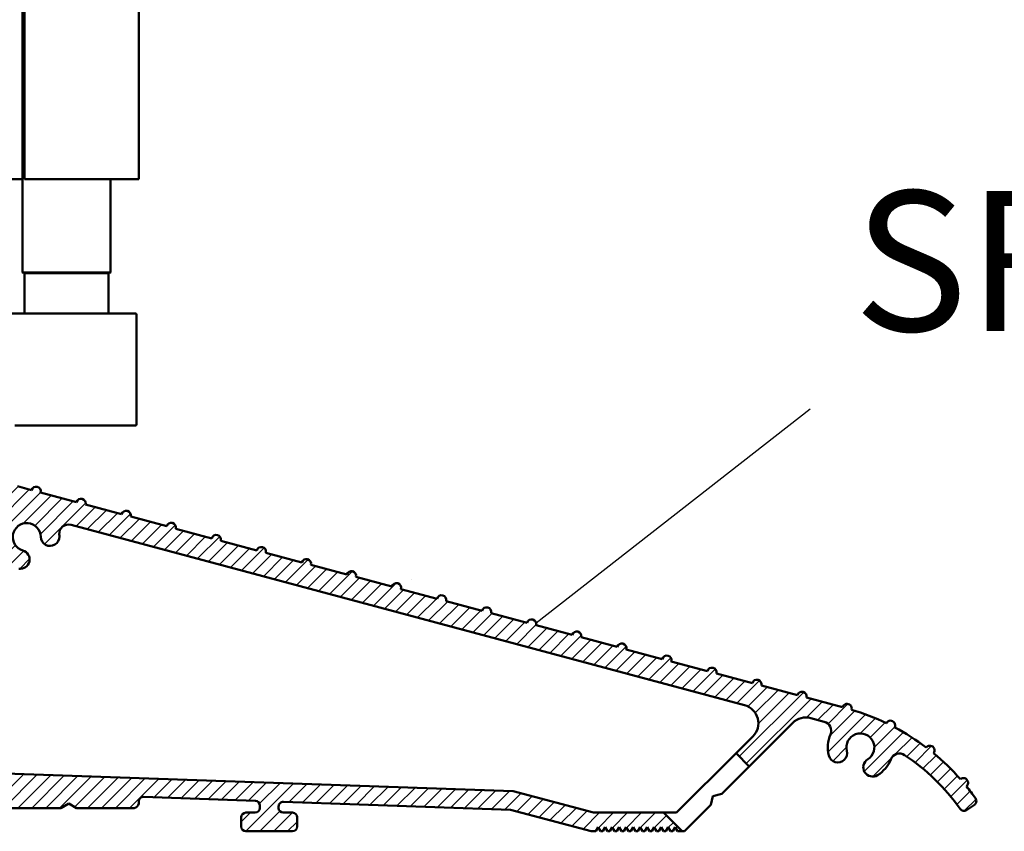
# Model space of a CAD drawing. Units: millimetres. Extents: x 7686 to 11582, y -2133 to 1303.
# Drawn here: x 7865 to 7970, y 5 to 92 of the extents above; entities that cross this region are included whole.
import ezdxf

# ---------------------------------------------------------------- set-up
doc = ezdxf.new("R2010")
doc.units = ezdxf.units.MM
for name, color, linetype in [('Channel', 6, 'Continuous'), ('Hatching', 32, 'Continuous'), ('Notes', 7, 'Continuous')]:
    doc.layers.add(name, color=color, linetype=linetype)
doc.layers.add('Hatch', color=7, linetype='Continuous', lineweight=9, true_color=0x1e1e47)
doc.layers.add('Visible Edges(ISO)', color=7, linetype='Continuous', lineweight=50)
doc.styles.add('Label Text (ISO)', font='tahoma.ttf')

# ---------------------------------------------------------------- blocks, each defined once
blk = doc.blocks.new('A$C7E102BA4')
at = {"layer": 'Hatch'}
h = blk.add_hatch(dxfattribs=at)
h.set_pattern_fill('ANSI31', color=256, scale=4.2291, style=0)
h.set_pattern_definition([(45, (-26.12414287936781, -31.77458261615607), (-0.3738031610395035, 0.3738031610395036), [])])
edge = h.paths.add_edge_path()
edge.add_line((52.44695508281893, 7.991999379843492), (52.69670508281888, 7.991999379843492))
edge.add_ellipse((52.69670508281934, 7.49249937984348), major_axis=(-5.927338960910376e-16, 0.4995000000000004), ratio=1, start_angle=180, end_angle=360.00000000000006, ccw=False)
edge.add_line((52.69670508281934, 6.992999379843468), (50.44895508281934, 6.992999379843695))
edge.add_line((50.44895508281934, 6.992999379843695), (50.44895508281934, 5.993999379843444))
edge.add_line((50.44895508281934, 5.993999379843444), (53.19620508281923, 5.993999379843444))
edge.add_ellipse((53.19620508281923, 6.992999379843468), major_axis=(1.185467792182075e-15, -0.9990000000000008), ratio=1, start_angle=0, end_angle=90.0000000000002)
edge.add_line((54.19520508281903, 6.992999379843468), (54.19520508281903, 13.57504002337168))
edge.add_ellipse((54.69470508281893, 13.57504002337168), major_axis=(-0.4994999999999982, -3.920072300892632e-15), ratio=1, start_angle=261.1519750925154, end_angle=359.99999999999994, ccw=False)
edge.add_ellipse((54.84836537702949, 14.56215172626207), major_axis=(-0.07683014710522804, -0.4935558514451923), ratio=1, start_angle=0, end_angle=172.7698464292827)
edge.add_ellipse((55.19420508281928, 15.76205649764995), major_axis=(-0.207503823473719, -0.7199428628327303), ratio=1, start_angle=107.1563569564037, end_angle=359.99999999999994, ccw=False)
edge.add_ellipse((56.44273399300118, 15.78555379408374), major_axis=(-0.4994115640728123, -0.009398918573507175), ratio=1, start_angle=0, end_angle=180)
edge.add_ellipse((55.19420508281837, 15.76205649764995), major_axis=(1.74794047425567, 0.03289621500732707), ratio=1, start_angle=5.026412309096172e-14, end_angle=3.393042156286095)
edge.add_ellipse((57.43511431993329, 15.93728735542607), major_axis=(-0.4979798304697887, -0.03894019061690484), ratio=1, start_angle=250.5287793655101, end_angle=360, ccw=False)
edge.add_line((57.56439443296176, 16.41976730565739), (93.63234611165535, 6.755388780706653))
edge.add_ellipse((93.37378588559795, 5.790428880244008), major_axis=(0.2585602260574229, 0.9649599004627832), ratio=1, start_angle=240.0000000000006, end_angle=360, ccw=False)
edge.add_line((94.08018556000343, 5.084029205838647), (93.1739542688324, 4.177797914667622))
edge.add_line((93.1739542688324, 4.177797914667622), (93.88035394323788, 3.471398240262147))
edge.add_line((93.88035394323788, 3.471398240262147), (96.21402538201573, 5.805069679040116))
edge.add_ellipse((96.92042505642121, 5.098670004634755), major_axis=(-0.7063996744053597, 0.7063996744053775), ratio=1, start_angle=300.00000000000114, end_angle=360.00000000000006, ccw=False)
edge.add_line((97.1789852824786, 6.063629905097514), (97.89912174841129, 5.87066992061068))
edge.add_ellipse((97.76984163538236, 5.388189970379358), major_axis=(0.1292801130287158, 0.4824799502313913), ratio=1, start_angle=261.59996057777636, end_angle=360, ccw=False)
edge.add_ellipse((99.83272398105055, 4.495499379843523), major_axis=(-1.604464046630769, 0.6943149037501077), ratio=1, start_angle=4.543649544947657e-15, end_angle=37.8368776926597)
edge.add_ellipse((98.62340567738283, 4.184170288823907), major_axis=(-0.4837273214669434, -0.1245316364078286), ratio=1, start_angle=0, end_angle=180)
edge.add_ellipse((99.83272398105055, 4.495499379843523), major_axis=(-0.7255909822004238, -0.1867974546117529), ratio=1, start_angle=107.1563569564029, end_angle=360.0000000000006, ccw=False)
edge.add_ellipse((100.4869250580327, 3.431827666684285), major_axis=(-0.2616804307929714, 0.4254686852636789), ratio=1, start_angle=0, end_angle=180)
edge.add_ellipse((99.8327239810501, 4.495499379843523), major_axis=(0.9158815077754312, -1.489140398422911), ratio=1, start_angle=0, end_angle=36.91424715917292)
edge.add_ellipse((101.9241770590379, 3.67196790802484), major_axis=(-0.464767350663939, 0.1830069937374743), ratio=1, start_angle=257.7533102726898, end_angle=360, ccw=False)
edge.add_ellipse((95.82073061393248, -5.466197251991161), major_axis=(6.380875828974154, 9.553536303653084), ratio=1, start_angle=339.2048521796952, end_angle=360, ccw=False)
edge.add_ellipse((105.3811123420405, 1.344501263973029), major_axis=(-0.2034123771937938, -0.1449084790630603), ratio=1, start_angle=0, end_angle=88.7808488659853)
edge.add_line((105.5216600949066, 1.138051774595283), (105.9346487466041, 1.419208328337277))
edge.add_ellipse((105.7941009937381, 1.625657817715023), major_axis=(0.1405477528659723, -0.2064494893777375), ratio=1, start_angle=0, end_angle=91.16938280561143)
edge.add_ellipse((95.82073061393521, -5.466197251988774), major_axis=(10.17690855081933, 7.236586805820137), ratio=1, start_angle=0, end_angle=3.698489454266936)
edge.add_ellipse((105.3501510076271, 2.603982622722583), major_axis=(0.1594896430338834, -0.1921929141902007), ratio=1, start_angle=2.206509810265342e-12, end_angle=181.1459346897146)
edge.add_ellipse((95.82073061393203, -5.466197251991389), major_axis=(9.366118982503915, 8.259144716954244), ratio=1, start_angle=0, end_angle=9.186471575104543)
edge.add_ellipse((103.5536170816472, 4.338909740155145), major_axis=(0.1945457571972458, -0.1566110176729309), ratio=1, start_angle=0, end_angle=181.1459346897174)
edge.add_ellipse((95.82073061393248, -5.466197251991161), major_axis=(7.535247555930635, 9.957795967022282), ratio=1, start_angle=4.579998741307408e-14, end_angle=9.18647157510479)
edge.add_ellipse((101.4477676969586, 5.681632577901837), major_axis=(0.2218200410727087, -0.1147646804487406), ratio=1, start_angle=0, end_angle=181.1459346897142)
edge.add_ellipse((95.82073061393248, -5.46619725199082), major_axis=(5.402966227120285, 11.25813537840939), ratio=1, start_angle=0, end_angle=9.186398460068094)
edge.add_ellipse((99.11690060364435, 6.578607964020989), major_axis=(0.2401730315561953, -0.06849801028574978), ratio=1, start_angle=0, end_angle=180.9182956582514)
edge.add_line((98.8756606285283, 6.643248020535339), (96.94574082760255, 7.160368472650134))
edge.add_ellipse((96.7045008524874, 7.225008529164484), major_axis=(0.2412399751157067, -0.06464005651435342), ratio=1, start_angle=0, end_angle=180)
edge.add_line((96.46326087737134, 7.289648585678833), (94.5333410764456, 7.806769037793629))
edge.add_ellipse((94.29210110133045, 7.871409094308092), major_axis=(0.2412399751156978, -0.06464005651434898), ratio=1, start_angle=0, end_angle=180)
edge.add_line((94.05086112621439, 7.936049150822441), (92.12094132528864, 8.453169602937237))
edge.add_ellipse((91.87970135017349, 8.517809659451586), major_axis=(0.2412399751156979, -0.06464005651435459), ratio=1, start_angle=4.071109992273301e-13, end_angle=180)
edge.add_line((91.63846137505789, 8.582449715965936), (89.70854157413214, 9.099570168080731))
edge.add_ellipse((89.46730159901654, 9.164210224595195), major_axis=(0.2412399751156981, -0.0646400565143502), ratio=1, start_angle=0, end_angle=180)
edge.add_line((89.22606162390093, 9.228850281109544), (87.29614182297519, 9.74597073322434))
edge.add_ellipse((87.05490184785958, 9.81061078973869), major_axis=(0.2412399751156939, -0.06464005651435355), ratio=1, start_angle=2.035554996136651e-13, end_angle=180)
edge.add_line((86.81366187274398, 9.875250846253039), (84.88374207181823, 10.39237129836783))
edge.add_ellipse((84.64250209670263, 10.4570113548823), major_axis=(0.2412399751156934, -0.06464005651435237), ratio=1, start_angle=0, end_angle=180)
edge.add_line((84.40126212158702, 10.52165141139665), (82.47134232066128, 11.03877186351144))
edge.add_ellipse((82.23010234554567, 11.10341192002579), major_axis=(0.2412399751156935, -0.06464005651435459), ratio=1, start_angle=0, end_angle=180)
edge.add_line((81.98886237043007, 11.16805197654014), (80.05894256950432, 11.68517242865494))
edge.add_ellipse((79.81770259438872, 11.7498124851694), major_axis=(0.2412399751156935, -0.06464005651435459), ratio=1, start_angle=0, end_angle=180)
edge.add_line((79.57646261927312, 11.81445254168375), (77.64654281834737, 12.33157299379855))
edge.add_ellipse((77.40530284323177, 12.39621305031289), major_axis=(0.2412399751156939, -0.06464005651435355), ratio=1, start_angle=2.544443745170813e-13, end_angle=180)
edge.add_line((77.16406286811616, 12.46085310682724), (75.23414306719042, 12.97797355894204))
edge.add_ellipse((74.99290309207481, 13.04261361545639), major_axis=(0.2412399751156935, -0.06464005651435459), ratio=1, start_angle=0, end_angle=180)
edge.add_line((74.75166311695921, 13.10725367197074), (72.82174331603346, 13.62437412408553))
edge.add_ellipse((72.58050334091786, 13.6890141806), major_axis=(0.2412399751156935, -0.06464005651435459), ratio=1, start_angle=1.212586472307973e-13, end_angle=180)
edge.add_line((72.33926336580225, 13.75365423711435), (70.40934356487651, 14.27077468922914))
edge.add_ellipse((70.1681035897609, 14.33541474574349), major_axis=(0.2412399751156935, -0.06464005651435459), ratio=1, start_angle=0, end_angle=180)
edge.add_line((69.9268636146453, 14.40005480225784), (67.99694381371955, 14.91717525437264))
edge.add_ellipse((67.75570383860395, 14.9818153108871), major_axis=(0.2412399751156957, -0.0646400565143529), ratio=1, start_angle=0, end_angle=179.9999999999999)
edge.add_line((67.51446386348834, 15.04645536740145), (65.5845440625626, 15.56357581951625))
edge.add_ellipse((65.343304087447, 15.62821587603059), major_axis=(0.2412399751156958, -0.06464005651435238), ratio=1, start_angle=1.987846675914696e-15, end_angle=180)
edge.add_line((65.10206411233139, 15.69285593254494), (63.17214431140565, 16.20997638465974))
edge.add_ellipse((62.93090433629004, 16.2746164411742), major_axis=(0.2412399751156958, -0.06464005651435266), ratio=1, start_angle=0, end_angle=180)
edge.add_line((62.68966436117444, 16.33925649768855), (60.75974456024869, 16.85637694980335))
edge.add_ellipse((60.51850458513309, 16.9210170063177), major_axis=(0.2412399751156956, -0.06464005651435456), ratio=1, start_angle=0, end_angle=180)
edge.add_line((60.27726461001748, 16.98565706283205), (58.34734480909174, 17.50277751494684))
edge.add_ellipse((58.10610483397613, 17.56741757146119), major_axis=(0.2412399751156956, -0.06464005651435341), ratio=1, start_angle=0, end_angle=180)
edge.add_line((57.86486485886053, 17.63205762797566), (55.93494505793478, 18.14917808009045))
edge.add_ellipse((55.69370508281918, 18.2138181366048), major_axis=(0.2412399751156947, -0.06464005651435499), ratio=1, start_angle=1.017777498068325e-13, end_angle=180.0000000000001)
edge.add_line((55.45246510770357, 18.27845819311915), (54.69470508281938, 18.48149937984351))
edge.add_line((54.69470508281893, 18.48149937984351), (53.19620508281878, 18.48149937984351))
edge.add_ellipse((53.19620508281923, 17.9819993798435), major_axis=(-3.817749529077201e-17, 0.4995000000000004), ratio=1, start_angle=0, end_angle=89.99999999999974)
edge.add_ellipse((52.94645508281928, 17.9819993798435), major_axis=(-0.2497500000000013, -1.577278478454525e-16), ratio=1, start_angle=0, end_angle=89.9999999999997)
edge.add_line((52.94645508281928, 17.73224937984344), (53.19620508281923, 17.73224937984344))
edge.add_line((53.19620508281923, 17.73224937984344), (53.19620508281923, 8.741249379843453))
edge.add_ellipse((52.94645508281928, 8.741249379843453), major_axis=(0.2497499999999969, 3.34642715244698e-15), ratio=1, start_angle=269.9999999999986, end_angle=360, ccw=False)
edge.add_line((52.94645508281928, 8.491499379843503), (52.44695508281939, 8.491499379843503))
edge.add_ellipse((52.44695508281893, 8.24174937984344), major_axis=(5.354676531548796e-16, 0.2497500000000002), ratio=1, start_angle=0, end_angle=180.0000000000002)
edge = h.paths.add_edge_path()
edge.add_line((57.02630128210194, 1.248749379843503), (57.44195508281882, 1.498499379843452))
edge.add_line((57.44195508281928, 1.498499379843452), (57.85760888353616, 1.248749379843503))
edge.add_line((57.85760888353616, 1.248749379843503), (60.93845508281902, 1.248749379843503))
edge.add_ellipse((60.93845508281902, 1.498499379843452), major_axis=(1.908874764538601e-17, -0.2497499999999991), ratio=1, start_angle=0, end_angle=90)
edge.add_line((61.18820508281897, 1.498499379843452), (61.18820508281897, 1.592878547858049))
edge.add_ellipse((61.43795508281892, 1.592878547858049), major_axis=(-0.2497499999999991, -1.908874764538601e-17), ratio=1, start_angle=267.99999999999955, end_angle=360, ccw=False)
edge.add_line((61.44667123212048, 1.84247640690603), (67.44067123212062, 1.633161314572476))
edge.add_ellipse((67.43195508281906, 1.383563455524495), major_axis=(0.008716149301449585, 0.2495978590480225), ratio=1, start_angle=272.00000000000045, end_angle=360, ccw=False)
edge.add_line((67.68170508281901, 1.383563455524495), (67.68170508281901, 1.248749379843503))
edge.add_ellipse((67.43195508281906, 1.248749379843503), major_axis=(0.2497499999999991, 1.908874764538601e-17), ratio=1, start_angle=270, end_angle=360, ccw=False)
edge.add_line((67.43195508281906, 0.9989993798434398), (66.93245508281916, 0.9989993798434398))
edge.add_ellipse((66.93245508281916, 0.7492493798434907), major_axis=(-1.908874764538601e-17, 0.2497499999999991), ratio=1, start_angle=0, end_angle=90)
edge.add_line((66.68270508281921, 0.7492493798434907), (66.68270508281921, 0.2497493798434789))
edge.add_ellipse((66.93245508281916, 0.2497493798434789), major_axis=(-0.2497499999999991, -1.908874764538601e-17), ratio=1, start_angle=0, end_angle=90)
edge.add_line((66.93245508281916, -6.201564701768802e-07), (69.4299550828191, -6.201564701768802e-07))
edge.add_ellipse((69.4299550828191, 0.2497493798434789), major_axis=(1.908874764538601e-17, -0.2497499999999991), ratio=1, start_angle=1.013398300165342e-12, end_angle=90)
edge.add_line((69.67970508281905, 0.2497493798434789), (69.67970508281905, 0.7492493798434907))
edge.add_ellipse((69.4299550828191, 0.7492493798434907), major_axis=(0.2497499999999991, -2.199136855555689e-15), ratio=1, start_angle=0, end_angle=90.00000000000051)
edge.add_line((69.4299550828191, 0.9989993798434398), (68.93045508281921, 0.9989993798434398))
edge.add_ellipse((68.93045508281921, 1.248749379843503), major_axis=(1.908874764538601e-17, -0.2497499999999991), ratio=1, start_angle=270, end_angle=360, ccw=False)
edge.add_line((68.68070508281926, 1.248749379843503), (68.68070508281926, 1.331234682441163))
edge.add_ellipse((68.93045508281921, 1.331234682441163), major_axis=(-0.2497500000000036, 4.417362458756739e-15), ratio=1, start_angle=268.00000000000205, end_angle=360, ccw=False)
edge.add_line((68.93917123212077, 1.580832541489144), (81.09894054645702, 1.156204040190346))
edge.add_line((81.09894054645656, 1.156204040190346), (85.41395508281903, -6.20156583863718e-07))
edge.add_line((85.41395508281903, -6.201564701768802e-07), (85.66370508281898, -6.201564701768802e-07))
edge.add_line((85.66370508281898, -6.201564701768802e-07), (85.78858008281895, 0.2162892244386967))
edge.add_line((85.78858008281895, 0.2162892244386967), (85.91345508281893, -6.201564701768802e-07))
edge.add_line((85.91345508281893, -6.201564701768802e-07), (86.0383300828189, -6.201564701768802e-07))
edge.add_line((86.0383300828189, -6.201564701768802e-07), (86.16320508281888, 0.2162892244386967))
edge.add_line((86.16320508281933, 0.2162892244386967), (86.2880800828193, -6.201564701768802e-07))
edge.add_line((86.2880800828193, -6.201564701768802e-07), (86.41295508281928, -6.201564701768802e-07))
edge.add_line((86.41295508281928, -6.201564701768802e-07), (86.53783008281926, 0.2162892244386967))
edge.add_line((86.53783008281926, 0.2162892244386967), (86.66270508281923, -6.201564701768802e-07))
edge.add_line((86.66270508281923, -6.201564701768802e-07), (86.7875800828192, -6.201564701768802e-07))
edge.add_line((86.7875800828192, -6.201564701768802e-07), (86.91245508281918, 0.2162892244386967))
edge.add_line((86.91245508281918, 0.2162892244386967), (87.03733008281915, -6.201564701768802e-07))
edge.add_line((87.03733008281915, -6.201564701768802e-07), (87.16220508281913, -6.201564701768802e-07))
edge.add_line((87.16220508281913, -6.201564701768802e-07), (87.2870800828191, 0.2162892244386967))
edge.add_line((87.2870800828191, 0.2162892244386967), (87.41195508281908, -6.201564701768802e-07))
edge.add_line((87.41195508281908, -6.201564701768802e-07), (87.53683008281905, -6.201564701768802e-07))
edge.add_line((87.53683008281905, -6.201564701768802e-07), (87.66170508281903, 0.2162892244386967))
edge.add_line((87.66170508281903, 0.2162892244386967), (87.786580082819, -6.201564701768802e-07))
edge.add_line((87.786580082819, -6.201564701768802e-07), (87.91145508281897, -6.201564701768802e-07))
edge.add_line((87.91145508281897, -6.201564701768802e-07), (88.03633008281895, 0.2162892244386967))
edge.add_line((88.03633008281895, 0.2162892244386967), (88.16120508281892, -6.201564701768802e-07))
edge.add_line((88.16120508281892, -6.201564701768802e-07), (88.2860800828189, -6.201564701768802e-07))
edge.add_line((88.28608008281935, -6.201564701768802e-07), (88.41095508281933, 0.2162892244386967))
edge.add_line((88.41095508281933, 0.2162892244386967), (88.5358300828193, -6.201564701768802e-07))
edge.add_line((88.5358300828193, -6.201564701768802e-07), (88.66070508281928, -6.201564701768802e-07))
edge.add_line((88.66070508281928, -6.201564701768802e-07), (88.78558008281925, 0.2162892244386967))
edge.add_line((88.78558008281925, 0.2162892244386967), (88.91045508281923, -6.201564701768802e-07))
edge.add_line((88.91045508281923, -6.201564701768802e-07), (89.0353300828192, -6.201564701768802e-07))
edge.add_line((89.0353300828192, -6.201564701768802e-07), (89.16020508281918, 0.2162892244386967))
edge.add_line((89.16020508281918, 0.2162892244386967), (89.28508008281915, -6.201564701768802e-07))
edge.add_line((89.28508008281915, -6.201564701768802e-07), (89.40995508281912, -6.201564701768802e-07))
edge.add_line((89.40995508281912, -6.201564701768802e-07), (89.5348300828191, 0.2162892244386967))
edge.add_line((89.5348300828191, 0.2162892244386967), (89.65970508281907, -6.201564701768802e-07))
edge.add_line((89.65970508281907, -6.201564701768802e-07), (89.78458008281905, -6.201564701768802e-07))
edge.add_line((89.78458008281905, -6.201564701768802e-07), (89.90945508281902, 0.2162892244386967))
edge.add_line((89.90945508281902, 0.2162892244386967), (90.034330082819, -6.201564701768802e-07))
edge.add_line((90.034330082819, -6.201564701768802e-07), (90.28775605960254, -6.201564701768802e-07))
edge.add_line((90.28775605960254, -6.201564701768802e-07), (89.28875605960275, 0.9989993798435535))
edge.add_line((89.28875605960275, 0.9989993798434398), (85.54547592790914, 0.9989993798434398))
edge.add_line((85.54547592790914, 0.9989993798434398), (81.24755747926838, 2.150623157291534))
edge.add_line((81.24755747926838, 2.150623157291648), (44.69500665640544, 3.427066358912271))
edge.add_ellipse((44.73981263895212, 4.710141823710615), major_axis=(-0.04480598254674156, -1.283075464798378), ratio=1, start_angle=181.9999999999997, end_angle=359.9999999999999, ccw=False)
edge.add_line((44.73981263895212, 5.993999379843444), (45.45395508281899, 5.993999379843444))
edge.add_line((45.45395508281899, 5.993999379843558), (45.45395508281899, 6.992999379843695))
edge.add_line((45.45395508281899, 6.992999379843695), (43.206205082819, 6.992999379843468))
edge.add_ellipse((43.206205082819, 7.49249937984348), major_axis=(5.927338960910376e-16, -0.4995000000000004), ratio=1, start_angle=180.0000000000001, end_angle=360.00000000000006, ccw=False)
edge.add_line((43.206205082819, 7.991999379843492), (43.45595508281895, 7.991999379843492))
edge.add_ellipse((43.45595508281895, 8.24174937984344), major_axis=(-5.354676531548829e-16, -0.2497499999999991), ratio=1, start_angle=1.228429893555545e-13, end_angle=180.0000000000001)
edge.add_line((43.45595508281895, 8.491499379843503), (42.95645508281905, 8.491499379843503))
edge.add_ellipse((42.95645508281905, 8.741249379843453), major_axis=(2.791870751646738e-15, -0.2497499999999958), ratio=1, start_angle=269.9999999999986, end_angle=359.99999999999983, ccw=False)
edge.add_line((42.7067050828191, 8.741249379843453), (42.7067050828191, 17.73224937984344))
edge.add_line((42.7067050828191, 17.73224937984344), (42.95645508281905, 17.73224937984344))
edge.add_ellipse((42.95645508281905, 17.9819993798435), major_axis=(5.736451484456519e-16, -0.2497500000000001), ratio=1, start_angle=0, end_angle=90.00000000000061)
edge.add_ellipse((42.7067050828191, 17.9819993798435), major_axis=(0.4994999999999999, 3.226876799892311e-15), ratio=1, start_angle=1.387457627628712e-13, end_angle=89.99999999999962)
edge.add_line((42.7067050828191, 18.48149937984351), (40.4589550828191, 18.48149937984351))
edge.add_ellipse((40.4589550828191, 18.23174937984345), major_axis=(-1.128201549245917e-15, 0.2497500000000007), ratio=1, start_angle=0, end_angle=89.9999999999995)
edge.add_line((40.20920508281915, 18.23174937984345), (40.20920508281915, 17.48249937984349))
edge.add_ellipse((40.4589550828191, 17.48249937984349), major_axis=(-0.2497500000000002, 2.581894527547468e-16), ratio=1, start_angle=0, end_angle=180)
edge.add_line((40.70870508281905, 17.48249937984349), (41.4579550828189, 17.48249937984349))
edge.add_ellipse((41.45795508281935, 17.23274937984354), major_axis=(-1.128201549245917e-15, 0.2497499999999991), ratio=1, start_angle=269.9999999999995, end_angle=360.0000000000002, ccw=False)
edge.add_line((41.7077050828193, 17.23274937984354), (41.7077050828193, 16.73324937984353))
edge.add_ellipse((41.7077050828193, 16.48349937984347), major_axis=(1.090024053955151e-15, 0.2497499999999999), ratio=1, start_angle=0, end_angle=180.0000000000002)
edge.add_line((41.7077050828193, 16.23374937984352), (41.7077050828193, 14.73524937984348))
edge.add_ellipse((41.7077050828193, 14.48549937984353), major_axis=(1.090024053955145e-15, 0.2497500000000002), ratio=1, start_angle=2.500651766140945e-13, end_angle=180.0000000000003)
edge.add_line((41.7077050828193, 14.23574937984347), (41.7077050828193, 12.73724937984343))
edge.add_ellipse((41.7077050828193, 12.48749937984348), major_axis=(-1.9088747645386e-17, 0.2497500000000002), ratio=1, start_angle=0, end_angle=180)
edge.add_line((41.7077050828193, 12.23774937984354), (41.7077050828193, 10.7392493798435))
edge.add_ellipse((41.7077050828193, 10.48949937984344), major_axis=(2.199136855555676e-15, 0.2497500000000002), ratio=1, start_angle=5.045095511311756e-13, end_angle=180)
edge.add_line((41.7077050828193, 10.23974937984349), (41.7077050828193, 8.741249379843453))
edge.add_ellipse((41.7077050828193, 8.491499379843503), major_axis=(2.199136855555676e-15, 0.2497500000000002), ratio=1, start_angle=0, end_angle=180)
edge.add_line((41.7077050828193, 8.24174937984344), (41.7077050828193, 6.743249379843405))
edge.add_ellipse((41.7077050828193, 6.493499379843456), major_axis=(2.199136855555689e-15, 0.2497499999999991), ratio=1, start_angle=0, end_angle=180)
edge.add_line((41.7077050828193, 6.243749379843507), (41.7077050828193, 4.87012437984356))
edge.add_ellipse((41.45795508281935, 4.870124379843446), major_axis=(0.249749999999998, 1.908874764538583e-17), ratio=1, start_angle=270, end_angle=360, ccw=False)
edge.add_line((41.45795508281935, 4.620374379843497), (38.96100099373825, 4.620374379843497))
edge.add_ellipse((38.7112509937383, 4.620374379843497), major_axis=(0.2497499999999991, 1.908874764538601e-17), ratio=1, start_angle=0, end_angle=180)
edge.add_line((38.4615009937379, 4.620374379843497), (36.46350099373785, 4.620374379843497))
edge.add_ellipse((36.2137509937379, 4.620374379843497), major_axis=(0.2497499999999991, 1.908874764538601e-17), ratio=1, start_angle=0, end_angle=180)
edge.add_line((35.96400099373795, 4.620374379843497), (33.96600099373791, 4.620374379843497))
edge.add_ellipse((33.71625099373796, 4.620374379843497), major_axis=(0.2497499999999991, 1.908874764538601e-17), ratio=1, start_angle=0, end_angle=180)
edge.add_line((33.46650099373801, 4.620374379843497), (31.46850099373796, 4.620374379843497))
edge.add_ellipse((31.21875099373801, 4.620374379843497), major_axis=(0.2497499999999991, 1.908874764538601e-17), ratio=1, start_angle=5.04509551131178e-13, end_angle=180)
edge.add_line((30.96900099373806, 4.620374379843497), (30.96900099373806, 2.996999379843487))
edge.add_ellipse((30.71925099373811, 2.996999379843487), major_axis=(0.2497499999999991, 1.908874764538601e-17), ratio=1, start_angle=270, end_angle=360, ccw=False)
edge.add_line((30.71925099373811, 2.747249379843538), (27.22275099373792, 2.747249379843538))
edge.add_ellipse((27.22275099373792, 2.996999379843487), major_axis=(1.908874764538601e-17, -0.2497499999999991), ratio=1, start_angle=270, end_angle=360.000000000001, ccw=False)
edge.add_line((26.97300099373797, 2.996999379843487), (26.97300099373797, 4.620374379843497))
edge.add_ellipse((26.72325099373802, 4.620374379843497), major_axis=(0.2497499999999991, 1.908874764538601e-17), ratio=1, start_angle=0, end_angle=180)
edge.add_line((26.47350099373807, 4.620374379843497), (23.82615099373788, 4.620374379843497))
edge.add_ellipse((23.57640099373793, 4.620374379843497), major_axis=(0.2497499999999991, 2.237314350846448e-15), ratio=1, start_angle=0, end_angle=180)
edge.add_line((23.32665099373799, 4.620374379843497), (21.32865099373794, 4.620374379843497))
edge.add_ellipse((21.07890099373799, 4.620374379843497), major_axis=(0.2497499999999991, 2.237314350846448e-15), ratio=1, start_angle=0, end_angle=180)
edge.add_line((20.82915099373804, 4.620374379843497), (18.83115099373799, 4.620374379843497))
edge.add_ellipse((18.58140099373804, 4.620374379843497), major_axis=(0.2497499999999991, 2.237314350846448e-15), ratio=1, start_angle=0, end_angle=180)
edge.add_line((18.33165099373809, 4.620374379843497), (16.33365099373805, 4.620374379843497))
edge.add_ellipse((16.0839009937381, 4.620374379843497), major_axis=(0.2497499999999991, -2.199136855555689e-15), ratio=1, start_angle=0, end_angle=180)
edge.add_line((15.83415099373815, 4.620374379843497), (13.18680099373796, 4.620374379843497))
edge.add_ellipse((12.93705099373801, 4.620374379843497), major_axis=(0.2497499999999991, 2.237314350846448e-15), ratio=1, start_angle=0, end_angle=180)
edge.add_line((12.68730099373806, 4.620374379843497), (12.68730099373806, 2.996999379843487))
edge.add_ellipse((12.43755099373811, 2.996999379843487), major_axis=(0.2497499999999991, 2.237314350846448e-15), ratio=1, start_angle=269.9999999999995, end_angle=360, ccw=False)
edge.add_line((12.43755099373811, 2.747249379843538), (8.44155099373802, 2.747249379843538))
edge.add_ellipse((8.44155099373802, 2.996999379843487), major_axis=(1.908874764538584e-17, -0.2497499999999969), ratio=1, start_angle=269.999999999999, end_angle=360, ccw=False)
edge.add_line((8.19180099373807, 2.996999379843487), (8.19180099373807, 4.620374379843497))
edge.add_ellipse((7.942050993738121, 4.620374379843497), major_axis=(0.2497499999999991, 1.908874764538601e-17), ratio=1, start_angle=0, end_angle=180)
edge.add_line((7.692300993738172, 4.620374379843497), (5.494500993738257, 4.620374379843497))
edge.add_ellipse((5.244750993738307, 4.620374379843497), major_axis=(0.2497500000000036, 4.455539954047532e-15), ratio=1, start_angle=0, end_angle=180)
edge.add_line((4.995000993738358, 4.620374379843497), (2.997000993738311, 4.620374379843497))
edge.add_ellipse((2.747250993738362, 4.620374379843497), major_axis=(0.2497500000000036, 4.455539954047532e-15), ratio=1, start_angle=5.045095511311689e-13, end_angle=180)
edge.add_line((2.497500993737958, 4.620374379843497), (0.4995009937379109, 4.620374379843497))
edge.add_ellipse((0.2497509937379618, 4.620374379843497), major_axis=(0.2497500000000036, 4.455539954047532e-15), ratio=1, start_angle=0, end_angle=180)
edge.add_line((9.937380127666984e-07, 4.620374379843497), (9.937380127666984e-07, 0.2497493798434789))
edge.add_ellipse((0.2497509937379618, 0.2497493798434789), major_axis=(-0.2497500000000036, -2.237314350846449e-15), ratio=1, start_angle=0, end_angle=89.9999999999995)
edge.add_line((0.2497509937379618, -6.201564701768802e-07), (2.747250993737907, -6.201564701768802e-07))
edge.add_ellipse((2.747250993737907, 0.2497493798434789), major_axis=(8.891991160449591e-15, -0.2497500000000102), ratio=1, start_angle=0, end_angle=89.99999999999542)
edge.add_line((2.997000993738311, 0.2497493798434789), (2.997000993738311, 0.7492493798434907))
edge.add_ellipse((2.747250993738362, 0.7492493798434907), major_axis=(0.2497499999999947, -8.853813665158866e-15), ratio=1, start_angle=0, end_angle=90.00000000000408)
edge.add_line((2.747250993738362, 0.9989993798434398), (1.248750993738213, 0.9989993798434398))
edge.add_ellipse((1.248750993738213, 1.248749379843503), major_axis=(1.908874764538618e-17, -0.2497500000000013), ratio=1, start_angle=270.0000000000005, end_angle=360, ccw=False)
edge.add_line((0.9990009937382638, 1.248749379843503), (0.9990009937382638, 2.872124379843513))
edge.add_ellipse((1.248750993738213, 2.872124379843513), major_axis=(-0.2497500000000036, 2.199136855555688e-15), ratio=1, start_angle=270.0000000000005, end_angle=360, ccw=False)
edge.add_line((1.248750993738213, 3.121874379843462), (6.443550993738427, 3.121874379843462))
edge.add_ellipse((6.443550993737972, 2.872124379843513), major_axis=(-8.891991160449643e-15, 0.249749999999988), ratio=1, start_angle=269.9999999999949, end_angle=360, ccw=False)
edge.add_line((6.693300993737921, 2.872124379843513), (6.693300993737921, 1.498499379843565))
edge.add_ellipse((6.943050993738325, 1.498499379843452), major_axis=(-0.2497500000000036, -4.455539954047532e-15), ratio=1, start_angle=0, end_angle=89.99999999999899)
edge.add_line((6.943050993738325, 1.248749379843503), (10.03870783391221, 1.248749379843503))
edge.add_line((10.03870783391176, 1.248749379843503), (10.43955099373807, 1.521637462710942))
edge.add_line((10.43955099373807, 1.521637462710942), (10.84039415356438, 1.248749379843503))
edge.add_line((10.84039415356438, 1.248749379843503), (13.93605099373826, 1.248749379843503))
edge.add_ellipse((13.93605099373826, 1.498499379843452), major_axis=(1.908874764538626e-17, -0.2497500000000036), ratio=1, start_angle=1.013398300165324e-12, end_angle=89.99999999999899)
edge.add_line((14.18580099373821, 1.498499379843452), (14.18580099373821, 2.872124379843399))
edge.add_ellipse((14.43555099373816, 2.872124379843513), major_axis=(-0.2497499999999991, -1.908874764538601e-17), ratio=1, start_angle=270, end_angle=360, ccw=False)
edge.add_line((14.43555099373816, 3.121874379843462), (25.22475099373833, 3.121874379843462))
edge.add_ellipse((25.22475099373833, 2.872124379843513), major_axis=(-1.908874764538584e-17, 0.2497499999999969), ratio=1, start_angle=269.9999999999995, end_angle=360.000000000001, ccw=False)
edge.add_line((25.47450099373827, 2.872124379843513), (25.47450099373827, 1.498499379843565))
edge.add_ellipse((25.72425099373822, 1.498499379843452), major_axis=(-0.2497499999999991, 2.199136855555689e-15), ratio=1, start_angle=0, end_angle=90.00000000000051)
edge.add_line((25.72425099373822, 1.248749379843503), (28.57015783391216, 1.248749379843503))
edge.add_line((28.57015783391216, 1.248749379843503), (28.97100099373847, 1.521637462710942))
edge.add_line((28.97100099373802, 1.521637462710942), (29.37184415356433, 1.248749379843503))
edge.add_line((29.37184415356433, 1.248749379843503), (32.21775099373826, 1.248749379843503))
edge.add_ellipse((32.21775099373826, 1.498499379843452), major_axis=(1.908874764538601e-17, -0.2497499999999991), ratio=1, start_angle=0, end_angle=90)
edge.add_line((32.46750099373821, 1.498499379843452), (32.46750099373821, 2.872124379843399))
edge.add_ellipse((32.71725099373816, 2.872124379843513), major_axis=(-0.2497499999999991, -1.908874764538601e-17), ratio=1, start_angle=270, end_angle=360, ccw=False)
edge.add_line((32.71725099373816, 3.121874379843462), (41.45795508281935, 3.121874379843462))
edge.add_ellipse((41.4579550828189, 2.872124379843513), major_axis=(3.30824965715622e-15, 0.2497500000000013), ratio=1, start_angle=270.00000000000074, end_angle=359.99999999999875, ccw=False)
edge.add_line((41.7077050828193, 2.872124379843513), (41.7077050828193, 1.248749379843503))
edge.add_ellipse((41.45795508281935, 1.248749379843503), major_axis=(0.249749999999998, 1.908874764538583e-17), ratio=1, start_angle=270, end_angle=360, ccw=False)
edge.add_line((41.45795508281935, 0.9989993798434398), (40.95845508281946, 0.9989993798434398))
edge.add_ellipse((40.958455082819, 0.7492493798434907), major_axis=(-2.237314350846461e-15, 0.2497500000000013), ratio=1, start_angle=5.088887490341627e-13, end_angle=89.9999999999995)
edge.add_line((40.70870508281905, 0.7492493798434907), (40.70870508281905, 0.2497493798434789))
edge.add_ellipse((40.958455082819, 0.2497493798434789), major_axis=(-0.2497500000000013, -1.908874764538618e-17), ratio=1, start_angle=0, end_angle=89.9999999999995)
edge.add_line((40.958455082819, -6.201564701768802e-07), (43.45595508281895, -6.201564701768802e-07))
edge.add_ellipse((43.45595508281895, 0.2497493798434789), major_axis=(1.908874764538601e-17, -0.2497499999999991), ratio=1, start_angle=0, end_angle=90)
edge.add_line((43.70570508281889, 0.2497493798434789), (43.70570508281889, 0.7492493798434907))
edge.add_ellipse((43.45595508281895, 0.7492493798434907), major_axis=(0.249750000000003, 2.237314350846449e-15), ratio=1, start_angle=0, end_angle=89.99999999999874)
edge.add_line((43.45595508281895, 0.9989993798434398), (42.95645508281905, 0.9989993798434398))
edge.add_ellipse((42.95645508281905, 1.248749379843503), major_axis=(2.791870751646727e-15, -0.2497499999999969), ratio=1, start_angle=269.9999999999991, end_angle=359.99999999999983, ccw=False)
edge.add_line((42.7067050828191, 1.248749379843503), (42.7067050828191, 2.238266749219747))
edge.add_ellipse((42.95645508281905, 2.238266749219747), major_axis=(-0.2497499999999991, -1.908874764538601e-17), ratio=1, start_angle=267.99999999999955, end_angle=360, ccw=False)
edge.add_line((42.96517123212061, 2.487864608267842), (53.45467123212075, 2.121563196684178))
edge.add_ellipse((53.44595508281918, 1.871965337636084), major_axis=(0.008716149301455074, 0.2495978590480252), ratio=1, start_angle=272.0000000000022, end_angle=359.99999999999926, ccw=False)
edge.add_line((53.69570508281913, 1.871965337636084), (53.69570508281913, 1.498499379843452))
edge.add_ellipse((53.94545508281908, 1.498499379843452), major_axis=(-0.249749999999998, -1.908874764538583e-17), ratio=1, start_angle=0, end_angle=90.00000000000026)
edge.add_line((53.94545508281908, 1.248749379843503), (57.02630128210194, 1.248749379843503))
at = {"layer": 'Visible Edges(ISO)'}
for p, q in [((55.45246510770357, 18.27845819311915), (54.69470508281893, 18.48149937984351)), ((57.86486485886053, 17.63205762797566), (55.93494505793478, 18.14917808009045)), ((60.27726461001748, 16.98565706283205), (58.34734480909174, 17.50277751494684)), ((57.56439443296176, 16.41976730565739), (93.63234611165535, 6.755388780706767)), ((62.68966436117444, 16.33925649768855), (60.75974456024869, 16.85637694980335)), ((65.10206411233139, 15.69285593254494), (63.17214431140565, 16.20997638465985)), ((67.51446386348834, 15.04645536740145), (65.5845440625626, 15.56357581951625)), ((69.9268636146453, 14.40005480225784), (67.99694381371955, 14.91717525437275)), ((72.33926336580225, 13.75365423711435), (70.40934356487651, 14.27077468922914)), ((74.75166311695921, 13.10725367197074), (72.82174331603346, 13.62437412408565)), ((77.16406286811616, 12.46085310682724), (75.23414306719042, 12.97797355894204)), ((79.57646261927312, 11.81445254168375), (77.64654281834737, 12.33157299379855)), ((81.98886237043007, 11.16805197654014), (80.05894256950432, 11.68517242865494)), ((84.40126212158702, 10.52165141139665), (82.47134232066128, 11.03877186351144)), ((86.81366187274398, 9.875250846253039), (84.88374207181823, 10.39237129836795)), ((89.22606162390093, 9.228850281109544), (87.29614182297519, 9.74597073322434)), ((91.63846137505789, 8.582449715965936), (89.70854157413214, 9.099570168080845)), ((94.05086112621439, 7.936049150822441), (92.1209413252891, 8.453169602937237)), ((96.4632608773718, 7.289648585678833), (94.53334107644605, 7.806769037793742)), ((98.8756606285283, 6.643248020535339), (96.945740827603, 7.160368472650134)), ((93.88035394323788, 3.471398240262147), (96.21402538201573, 5.805069679040116)), ((97.1789852824786, 6.063629905097514), (97.89912174841083, 5.87066992061068)), ((94.08018556000343, 5.084029205838647), (93.1739542688324, 4.177797914667622)), ((89.99515573400822, 0.9989993798434398), (93.1739542688324, 4.177797914667508)), ((93.1739542688324, 4.177797914667622), (93.88035394323788, 3.471398240262147)), ((81.24755747926838, 2.150623157291648), (44.69500665640544, 3.427066358912157)), ((93.88035394323788, 3.471398240262033), (92.40826637833743, 1.999310675361926)), ((85.54547592790914, 0.9989993798434398), (81.24755747926838, 2.150623157291648)), ((61.18820508281897, 1.498499379843452), (61.18820508281897, 1.592878547858049)), ((61.44667123212048, 1.84247640690603), (67.44067123212062, 1.633161314572476)), ((91.93775483862328, 1.88199897285017), (91.82044313611141, 1.41148743313579)), ((92.40826637833788, 1.999310675361812), (91.93775483862328, 1.88199897285017)), ((53.94545508281908, 1.248749379843503), (57.02630128210194, 1.248749379843503)), ((57.02630128210194, 1.248749379843503), (57.44195508281928, 1.498499379843452)), ((57.44195508281928, 1.498499379843452), (57.85760888353616, 1.248749379843503)), ((57.85760888353616, 1.248749379843503), (60.93845508281902, 1.248749379843503)), ((67.68170508281901, 1.383563455524495), (67.68170508281901, 1.248749379843503)), ((68.68070508281926, 1.248749379843503), (68.68070508281926, 1.331234682441163)), ((68.93917123212077, 1.580832541489144), (81.09894054645656, 1.156204040190346)), ((81.09894054645656, 1.156204040190346), (85.41395508281903, -6.201564701768802e-07)), ((91.82044313611141, 1.41148743313579), (90.40895508281938, -6.201563564900425e-07)), ((105.5216600949066, 1.138051774595283), (105.9346487466041, 1.419208328337277)), ((66.68270508281921, 0.7492493798434907), (66.68270508281921, 0.2497493798434789)), ((67.43195508281906, 0.9989993798434398), (66.93245508281916, 0.9989993798434398)), ((69.4299550828191, 0.9989993798434398), (68.93045508281921, 0.9989993798434398)), ((69.67970508281905, 0.2497493798434789), (69.67970508281905, 0.7492493798434907)), ((89.28875605960275, 0.9989993798434398), (85.54547592790914, 0.9989993798434398)), ((90.28775605960254, -6.201564701768802e-07), (89.28875605960275, 0.9989993798434398)), ((89.28875605960275, 0.9989993798434398), (89.99515573400822, 0.9989993798434398)), ((85.66370508281898, -6.201564701768802e-07), (85.78858008281895, 0.2162892244386967)), ((85.78858008281895, 0.2162892244386967), (85.91345508281893, -6.201564701768802e-07)), ((86.0383300828189, -6.201564701768802e-07), (86.16320508281933, 0.2162892244386967)), ((86.16320508281933, 0.2162892244386967), (86.2880800828193, -6.201564701768802e-07)), ((86.41295508281928, -6.201564701768802e-07), (86.53783008281926, 0.2162892244386967)), ((86.53783008281926, 0.2162892244386967), (86.66270508281923, -6.201564701768802e-07)), ((86.7875800828192, -6.201564701768802e-07), (86.91245508281918, 0.2162892244386967)), ((86.91245508281918, 0.2162892244386967), (87.03733008281915, -6.201564701768802e-07)), ((87.16220508281913, -6.201564701768802e-07), (87.2870800828191, 0.2162892244386967)), ((87.2870800828191, 0.2162892244386967), (87.41195508281908, -6.201564701768802e-07)), ((87.53683008281905, -6.201564701768802e-07), (87.66170508281903, 0.2162892244386967)), ((87.66170508281903, 0.2162892244386967), (87.786580082819, -6.201564701768802e-07)), ((87.91145508281897, -6.201564701768802e-07), (88.03633008281895, 0.2162892244386967)), ((88.03633008281895, 0.2162892244386967), (88.16120508281892, -6.201564701768802e-07)), ((88.28608008281935, -6.201564701768802e-07), (88.41095508281933, 0.2162892244386967)), ((88.41095508281933, 0.2162892244386967), (88.5358300828193, -6.201564701768802e-07)), ((88.66070508281928, -6.201564701768802e-07), (88.78558008281925, 0.2162892244386967)), ((88.78558008281925, 0.2162892244386967), (88.91045508281923, -6.201564701768802e-07)), ((89.0353300828192, -6.201564701768802e-07), (89.16020508281918, 0.2162892244386967)), ((89.16020508281918, 0.2162892244386967), (89.28508008281915, -6.201564701768802e-07)), ((89.40995508281912, -6.201564701768802e-07), (89.5348300828191, 0.2162892244386967)), ((89.5348300828191, 0.2162892244386967), (89.65970508281907, -6.201564701768802e-07)), ((89.78458008281905, -6.201564701768802e-07), (89.90945508281902, 0.2162892244386967)), ((89.90945508281902, 0.2162892244386967), (90.034330082819, -6.201564701768802e-07)), ((66.93245508281916, -6.201564701768802e-07), (69.4299550828191, -6.201564701768802e-07)), ((85.41395508281903, -6.201564701768802e-07), (85.66370508281898, -6.201564701768802e-07)), ((85.91345508281893, -6.201564701768802e-07), (86.0383300828189, -6.201564701768802e-07)), ((86.2880800828193, -6.201564701768802e-07), (86.41295508281928, -6.201564701768802e-07)), ((86.66270508281923, -6.201564701768802e-07), (86.7875800828192, -6.201564701768802e-07)), ((87.03733008281915, -6.201564701768802e-07), (87.16220508281913, -6.201564701768802e-07)), ((87.41195508281908, -6.201564701768802e-07), (87.53683008281905, -6.201564701768802e-07)), ((87.786580082819, -6.201564701768802e-07), (87.91145508281897, -6.201564701768802e-07)), ((88.16120508281892, -6.201564701768802e-07), (88.28608008281935, -6.201564701768802e-07)), ((88.5358300828193, -6.201564701768802e-07), (88.66070508281928, -6.201564701768802e-07)), ((88.91045508281923, -6.201564701768802e-07), (89.0353300828192, -6.201564701768802e-07)), ((89.28508008281915, -6.201564701768802e-07), (89.40995508281912, -6.201564701768802e-07)), ((89.65970508281907, -6.201564701768802e-07), (89.78458008281905, -6.201564701768802e-07)), ((90.034330082819, -6.201564701768802e-07), (90.28775605960254, -6.201564701768802e-07)), ((90.40895508281938, -6.201564701768802e-07), (90.28775605960254, -6.201564701768802e-07))]:
    blk.add_line(p, q, dxfattribs=at)
for centre, radius, start, end in [((55.69370508281918, 18.2138181366048), 0.2497499999999997, 344.9999999999867, 164.9999999999867), ((58.10610483397613, 17.56741757146119), 0.2497500000000004, 344.9999999999867, 164.9999999999867), ((60.51850458513309, 16.9210170063177), 0.2497500000000007, 344.9999999999867, 164.9999999999867), ((55.19420508281928, 15.76205649764995), 0.7492499999999999, 1.07817847825679, 253.9218215217379), ((57.43511431993329, 15.93728735542607), 0.4995000000000002, 75.00000000019352, 184.4712206344348), ((62.93090433629004, 16.2746164411742), 0.2497500000000002, 344.9999999999867, 164.9999999999867), ((55.19420508281837, 15.76205649764995), 1.748250000000843, 1.07817847825679, 4.471220634434808), ((65.343304087447, 15.62821587603059), 0.2497500000000001, 344.9999999999867, 164.9999999999867), ((56.44273399300118, 15.78555379408374), 0.4995000000000004, 181.0781784782568, 1.07817847825679), ((54.84836537702949, 14.56215172626207), 0.4994999999999997, 261.1519750925148, 73.92182152173787), ((67.75570383860395, 14.9818153108871), 0.2497500000000002, 344.9999999999867, 164.9999999999867), ((70.1681035897609, 14.33541474574349), 0.2497499999999987, 344.9999999999867, 164.9999999999867), ((72.58050334091786, 13.6890141806), 0.2497499999999987, 344.9999999999867, 164.9999999999867), ((74.99290309207481, 13.04261361545639), 0.2497499999999987, 344.9999999999867, 164.9999999999867), ((77.40530284323177, 12.39621305031289), 0.2497499999999983, 344.9999999999867, 164.9999999999867), ((79.81770259438872, 11.7498124851694), 0.2497499999999987, 344.9999999999867, 164.9999999999867), ((82.23010234554567, 11.10341192002579), 0.2497499999999987, 344.9999999999867, 164.9999999999867), ((84.64250209670263, 10.4570113548823), 0.249749999999998, 344.9999999999867, 164.9999999999867), ((87.05490184785958, 9.81061078973869), 0.2497499999999983, 344.9999999999867, 164.9999999999867), ((89.46730159901654, 9.164210224595195), 0.2497500000000017, 344.9999999999867, 164.9999999999867), ((91.87970135017349, 8.517809659451586), 0.2497500000000029, 344.9999999999867, 164.9999999999867), ((94.29210110133045, 7.871409094308092), 0.2497500000000014, 344.9999999999867, 164.9999999999867), ((96.7045008524874, 7.225008529164484), 0.2497500000000112, 344.9999999999867, 164.9999999999867), ((93.37378588559795, 5.790428880244008), 0.999000000000004, 314.9999999999079, 75.00000000019352), ((99.11690060364435, 6.578607964020989), 0.2497499999999984, 344.0817043417522, 164.9999999999867), ((95.82073061393248, -5.46619725199082), 12.48749999999981, 64.36287725286837, 73.54927571294603), ((96.92042505642121, 5.098670004634755), 0.9990000000000107, 75.00000000019352, 134.9999999999079), ((97.76984163538236, 5.388189970379358), 0.4995000000000034, 336.5999605778217, 75.00000000019352), ((101.4477676969586, 5.681632577901837), 0.2497499999999994, 332.6439752181947, 153.7899099079374), ((95.82073061393248, -5.466197251991161), 12.48750000000015, 52.88453629839908, 62.07100787336065), ((99.83272398105055, 4.495499379843523), 1.748250000000086, 156.5999605778217, 194.4368382703909), ((99.83272398105055, 4.495499379843523), 0.7492500000000033, 301.5931952268795, 194.4368382703909), ((98.62340567738283, 4.184170288823907), 0.499499999999995, 194.4368382703909, 14.43683827039095), ((103.5536170816472, 4.338909740155145), 0.2497500000000017, 321.165634263667, 142.3115689532655), ((100.4869250580327, 3.431827666684285), 0.4994999999999982, 121.5931952268795, 301.5931952268795), ((99.8327239810501, 4.495499379843523), 1.74825000000004, 301.5931952268795, 338.5074423859868), ((101.9241770590379, 3.67196790802484), 0.4995000000000047, 56.26075265869175, 158.5074423859868), ((95.82073061393248, -5.466197251991161), 11.48850000000018, 35.46560483835364, 56.26075265869175), ((95.82073061393203, -5.466197251991389), 12.48750000000054, 41.40619534370449, 50.59266691885011), ((105.3501510076276, 2.603982622722583), 0.2497499999999945, 309.6872933091486, 130.8332279987359), ((95.82073061393521, -5.466197251988774), 12.48749999999638, 35.41583650996586, 39.11432596431663), ((61.43795508281892, 1.592878547858049), 0.2497499999999991, 87.9999999997617, 180), ((67.43195508281906, 1.383563455524495), 0.2497500000000017, 0, 87.9999999997617), ((105.7941009937381, 1.625657817714909), 0.2497500000000059, 304.2464537042478, 35.41583650996586), ((60.93845508281902, 1.498499379843452), 0.2497499999999991, 270, 0), ((67.43195508281906, 1.248749379843503), 0.2497499999999991, 270, 0), ((68.93045508281921, 1.331234682441163), 0.2497500000000036, 87.9999999997617, 180), ((68.93045508281921, 1.248749379843503), 0.2497499999999991, 180, 270), ((105.3811123420405, 1.344501263973029), 0.2497499999999992, 215.4656048383536, 304.2464537042478), ((66.93245508281916, 0.7492493798434907), 0.2497499999999991, 90, 180), ((69.4299550828191, 0.7492493798434907), 0.2497499999999991, 0, 90), ((66.93245508281916, 0.2497493798434789), 0.2497499999999991, 180, 270), ((69.4299550828191, 0.2497493798434789), 0.2497499999999991, 270, 0)]:
    blk.add_arc(centre, radius, start, end, dxfattribs=at)
blk = doc.blocks.new('sfw -bottom')
at = {"layer": 'Visible Edges(ISO)'}
for p, q in [((2233.022020671481, 438.0414007071607), (2233.022020671481, 538.0414007071635)), ((2233.211006277061, 438.0414007071607), (2233.211006277061, 538.0414007071635)), ((2245.472020671479, 438.0414007071608), (2245.472020671479, 538.0414007071635)), ((2233.022020671481, 438.0414007071607), (2228.022020671483, 438.0414007071607)), ((2233.022020671479, 438.0414007071608), (2233.022020671479, 428.0414007071635)), ((2245.472020671479, 438.0414007071608), (2233.211006277061, 438.0414007071608)), ((2242.422020671479, 438.0414007071608), (2242.422020671479, 428.0414007071635)), ((2242.422020671479, 428.0414007071635), (2233.022020671479, 428.0414007071635)), ((2233.122020671479, 427.9414007071636), (2233.022020671479, 428.0414007071635)), ((2233.122020671479, 427.9414007071636), (2242.322020671479, 427.9414007071636)), ((2233.222020671479, 427.9414007071636), (2233.222020671479, 423.6414007071636)), ((2242.222020671479, 427.9414007071636), (2242.222020671479, 423.6414007071636)), ((2242.322020671479, 427.9414007071636), (2242.422020671479, 428.0414007071635)), ((2245.122020671479, 423.6414007071635), (2230.322020671479, 423.6414007071635)), ((2245.222020671479, 411.7414007071635), (2245.222020671479, 423.5414007071635)), ((2232.199687323352, 411.6414007071635), (2245.122020671479, 411.6414007071635))]:
    blk.add_line(p, q, dxfattribs=at)
for centre, start, end in [((2245.122020671479, 423.5414007071635), 7.016477563892661e-15, 90), ((2245.122020671479, 411.7414007071635), 270, 7.016477563892661e-15)]:
    blk.add_arc(centre, 0.1, start, end, dxfattribs=at)

msp = doc.modelspace()

# ---------------------------------------------------------------- linework, layer by layer
for p, q in [((7920.046313154603, 27.68799772021043), (7949.405677136989, 50.60383130702007)), ((7920.046314745302, 27.42943934943219), (7920.046314745302, 27.55871946246111))]:
    msp.add_line(p, q)
at = {"layer": 'Hatching', "color": 32}
msp.add_line((7906.746040269618, 32.33489438209659), (7906.746040269618, 32.33489438209659), dxfattribs=at)

# ---------------------------------------------------------------- block references
at = {"xscale": 2, "yscale": 2, "zscale": 2}
msp.add_blockref('A$C7E102BA4', (7755.103630103979, 5.351895622409529), dxfattribs=at)
at = {"layer": 'Channel', "color": 6}
msp.add_blockref('sfw -bottom', (5632.024019598137, -362.8065063250667), dxfattribs=at)

# ---------------------------------------------------------------- texts
at = {"layer": 'Notes', "insert": (7954.037382999332, 54.26970457760831), "char_height": 15, "attachment_point": 7, "line_spacing_factor": 3.27692174911499, "style": 'Label Text (ISO)'}
msp.add_mtext('SF94T ALUMINIUM ', dxfattribs=at)

doc.saveas('drawing.dxf')
